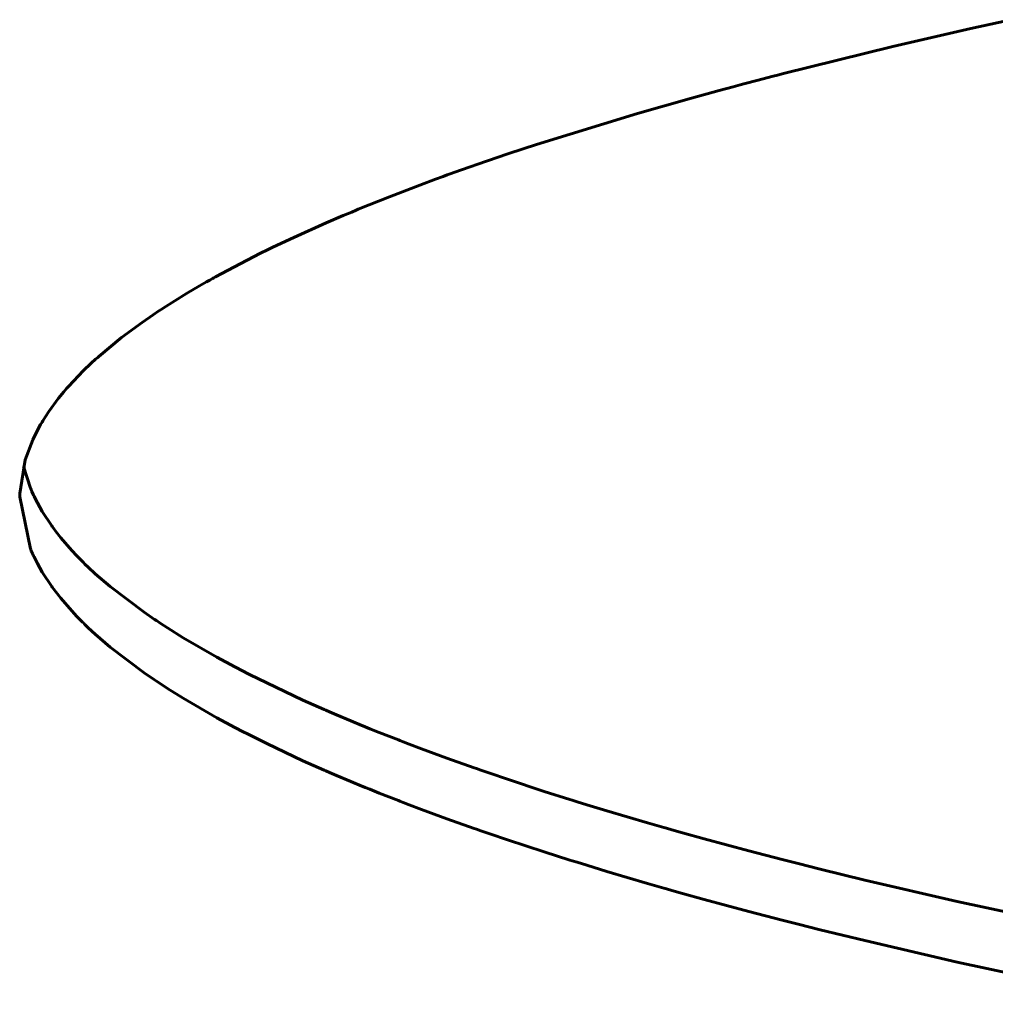
# Model space of a CAD drawing. Units: millimetres. Extents: x -927 to 2003, y 571 to 1729.
# Drawn here: x -37 to -37, y 578 to 578 of the extents above; entities that cross this region are included whole.
import ezdxf

# ---------------------------------------------------------------- set-up
doc = ezdxf.new("R2010")
doc.units = ezdxf.units.MM
doc.linetypes.add('K5LT_BASIC', pattern=[0])

msp = doc.modelspace()

# ---------------------------------------------------------------- linework, layer by layer
at = {"linetype": 'K5LT_BASIC', "lineweight": 60}
for p, q in [((-36.812, 578.42236), (-36.81855, 578.42091)), ((-36.81855, 578.42091), (-36.8313, 578.41797)), ((-36.8313, 578.41797), (-36.84939, 578.41351)), ((-36.85109, 578.41307), (-36.85334, 578.41249)), ((-36.84996, 578.41337), (-36.85109, 578.41307)), ((-36.84939, 578.41351), (-36.84996, 578.41337)), ((-36.85741, 578.41141), (-36.8597, 578.41079)), ((-36.85625, 578.41172), (-36.85741, 578.41141)), ((-36.85567, 578.41187), (-36.85625, 578.41172)), ((-36.85334, 578.41249), (-36.85567, 578.41187)), ((-36.86423, 578.40955), (-36.87302, 578.40705)), ((-36.8597, 578.41079), (-36.86423, 578.40955)), ((-36.87302, 578.40705), (-36.88953, 578.40198)), ((-36.88953, 578.40198), (-36.89406, 578.40049)), ((-36.89565, 578.39995), (-36.89773, 578.39924)), ((-36.89459, 578.40031), (-36.89565, 578.39995)), ((-36.89406, 578.40049), (-36.89459, 578.40031)), ((-36.89773, 578.39924), (-36.90182, 578.39781)), ((-36.90479, 578.39675), (-36.90608, 578.39628)), ((-36.90414, 578.39698), (-36.90479, 578.39675)), ((-36.90381, 578.3971), (-36.90414, 578.39698)), ((-36.90182, 578.39781), (-36.90381, 578.3971)), ((-36.90863, 578.39533), (-36.91358, 578.39343)), ((-36.90608, 578.39628), (-36.90863, 578.39533)), ((-36.91358, 578.39343), (-36.91869, 578.39138)), ((-36.92116, 578.39035), (-36.92392, 578.38916)), ((-36.91976, 578.39093), (-36.92116, 578.39035)), ((-36.91905, 578.39123), (-36.91976, 578.39093)), ((-36.91869, 578.39138), (-36.91905, 578.39123)), ((-36.92392, 578.38916), (-36.92922, 578.38679)), ((-36.92922, 578.38679), (-36.93267, 578.38516)), ((-36.93466, 578.38419), (-36.93687, 578.38308)), ((-36.93353, 578.38474), (-36.93466, 578.38419)), ((-36.93296, 578.38502), (-36.93353, 578.38474)), ((-36.93267, 578.38516), (-36.93296, 578.38502)), ((-36.93687, 578.38308), (-36.94109, 578.38085)), ((-36.94109, 578.38085), (-36.94189, 578.38041)), ((-36.94462, 578.37887), (-36.94677, 578.3776)), ((-36.94351, 578.3795), (-36.94462, 578.37887)), ((-36.94295, 578.37982), (-36.94351, 578.3795)), ((-36.94267, 578.37998), (-36.94295, 578.37982)), ((-36.94253, 578.38006), (-36.94267, 578.37998)), ((-36.94232, 578.38017), (-36.94253, 578.38006)), ((-36.94204, 578.38033), (-36.94232, 578.38017)), ((-36.94189, 578.38041), (-36.94204, 578.38033)), ((-36.94677, 578.3776), (-36.95057, 578.37523)), ((-36.95221, 578.37414), (-36.95401, 578.3729)), ((-36.95128, 578.37476), (-36.95221, 578.37414)), ((-36.9508, 578.37508), (-36.95128, 578.37476)), ((-36.95057, 578.37523), (-36.9508, 578.37508)), ((-36.95401, 578.3729), (-36.95739, 578.3704)), ((-36.95739, 578.3704), (-36.96111, 578.36733)), ((-36.96232, 578.36623), (-36.96363, 578.36498)), ((-36.96163, 578.36686), (-36.96232, 578.36623)), ((-36.96128, 578.36717), (-36.96163, 578.36686)), ((-36.96111, 578.36733), (-36.96128, 578.36717)), ((-36.96363, 578.36498), (-36.966, 578.36249)), ((-36.9668, 578.36155), (-36.96768, 578.36049)), ((-36.96635, 578.36209), (-36.9668, 578.36155)), ((-36.96612, 578.36235), (-36.96635, 578.36209)), ((-36.966, 578.36249), (-36.96612, 578.36235)), ((-36.96768, 578.36049), (-36.96925, 578.35835)), ((-36.96925, 578.35835), (-36.97025, 578.3568)), ((-36.97038, 578.35659), (-36.97062, 578.35619)), ((-36.97025, 578.3568), (-36.97038, 578.35659)), ((-36.97107, 578.35537), (-36.97189, 578.35372)), ((-36.97062, 578.35619), (-36.97107, 578.35537)), ((-36.97189, 578.35372), (-36.97313, 578.35044)), ((-36.97313, 578.35044), (-36.97402, 578.34491)), ((-36.97343, 578.34933), (-36.97226, 578.34579)), ((-36.97226, 578.34579), (-36.97223, 578.34571)), ((-36.97223, 578.34571), (-36.97217, 578.34557)), ((-36.97217, 578.34557), (-36.97204, 578.34527)), ((-36.97204, 578.34527), (-36.97181, 578.34476)), ((-36.97402, 578.3447), (-36.97403, 578.34465)), ((-36.97403, 578.34465), (-36.97403, 578.34456)), ((-36.97403, 578.34456), (-36.97403, 578.34438)), ((-36.97403, 578.34438), (-36.97403, 578.34438)), ((-36.97403, 578.34438), (-36.97227, 578.3359)), ((-36.97402, 578.34491), (-36.97402, 578.34475)), ((-36.97402, 578.34475), (-36.97402, 578.3447)), ((-36.97181, 578.34476), (-36.97177, 578.34467)), ((-36.97177, 578.34467), (-36.97168, 578.34449)), ((-36.97168, 578.34449), (-36.97151, 578.34413)), ((-36.97151, 578.34413), (-36.97114, 578.34342)), ((-36.97114, 578.34342), (-36.97033, 578.34198)), ((-36.97033, 578.34198), (-36.96879, 578.33965)), ((-36.96879, 578.33965), (-36.9687, 578.33952)), ((-36.9687, 578.33952), (-36.96851, 578.33926)), ((-36.96851, 578.33926), (-36.96812, 578.33874)), ((-36.96812, 578.33874), (-36.9673, 578.33771)), ((-36.9673, 578.33771), (-36.96552, 578.33564)), ((-36.97227, 578.3359), (-36.97222, 578.33579)), ((-36.97222, 578.33579), (-36.97213, 578.33557)), ((-36.97213, 578.33557), (-36.97194, 578.33514)), ((-36.96552, 578.33564), (-36.96466, 578.33472)), ((-36.97194, 578.33514), (-36.97181, 578.33486)), ((-36.97181, 578.33486), (-36.97177, 578.33477)), ((-36.97177, 578.33477), (-36.97168, 578.33459)), ((-36.97168, 578.33459), (-36.97151, 578.33423)), ((-36.97151, 578.33423), (-36.97114, 578.33351)), ((-36.96466, 578.33472), (-36.96457, 578.33464)), ((-36.96457, 578.33464), (-36.96441, 578.33446)), ((-36.96441, 578.33446), (-36.96407, 578.33412)), ((-36.96407, 578.33412), (-36.96376, 578.33381)), ((-36.96376, 578.33381), (-36.96362, 578.33368)), ((-36.97114, 578.33351), (-36.97033, 578.33208)), ((-36.96362, 578.33368), (-36.96336, 578.33341)), ((-36.96336, 578.33341), (-36.96281, 578.33289)), ((-36.96281, 578.33289), (-36.96167, 578.33183)), ((-36.97033, 578.33208), (-36.96879, 578.32975)), ((-36.96167, 578.33183), (-36.95923, 578.32973)), ((-36.96879, 578.32975), (-36.9687, 578.32962)), ((-36.9687, 578.32962), (-36.96851, 578.32936)), ((-36.96851, 578.32936), (-36.96812, 578.32884)), ((-36.95923, 578.32973), (-36.9537, 578.32554)), ((-36.96812, 578.32884), (-36.9673, 578.32781)), ((-36.9673, 578.32781), (-36.96552, 578.32574)), ((-36.96552, 578.32574), (-36.96466, 578.32482)), ((-36.96466, 578.32482), (-36.96458, 578.32473)), ((-36.96458, 578.32473), (-36.96441, 578.32456)), ((-36.96441, 578.32456), (-36.96407, 578.32422)), ((-36.96407, 578.32422), (-36.96376, 578.32391)), ((-36.9537, 578.32554), (-36.95199, 578.32436)), ((-36.95199, 578.32436), (-36.95169, 578.32416)), ((-36.95169, 578.32416), (-36.95109, 578.32376)), ((-36.96376, 578.32391), (-36.96362, 578.32377)), ((-36.96362, 578.32377), (-36.96336, 578.32351)), ((-36.96336, 578.32351), (-36.96281, 578.32298)), ((-36.96281, 578.32298), (-36.96167, 578.32193)), ((-36.95109, 578.32376), (-36.94985, 578.32296)), ((-36.94985, 578.32296), (-36.94729, 578.32136)), ((-36.96167, 578.32193), (-36.95923, 578.31982)), ((-36.94729, 578.32136), (-36.94178, 578.31818)), ((-36.95923, 578.31982), (-36.9537, 578.31563)), ((-36.94178, 578.31818), (-36.93884, 578.3166)), ((-36.93884, 578.3166), (-36.93851, 578.31642)), ((-36.93851, 578.31642), (-36.93783, 578.31607)), ((-36.9537, 578.31563), (-36.95199, 578.31446)), ((-36.93783, 578.31607), (-36.93646, 578.31537)), ((-36.93646, 578.31537), (-36.93365, 578.31397)), ((-36.95199, 578.31446), (-36.95169, 578.31426)), ((-36.95169, 578.31426), (-36.95109, 578.31386)), ((-36.95109, 578.31386), (-36.94985, 578.31306)), ((-36.94985, 578.31306), (-36.94729, 578.31146)), ((-36.93365, 578.31397), (-36.92773, 578.31118)), ((-36.94729, 578.31146), (-36.94178, 578.30828)), ((-36.92773, 578.31118), (-36.92425, 578.30963)), ((-36.94178, 578.30828), (-36.93884, 578.3067)), ((-36.92425, 578.30963), (-36.92397, 578.3095)), ((-36.92397, 578.3095), (-36.9234, 578.30926)), ((-36.9234, 578.30926), (-36.92225, 578.30877)), ((-36.92225, 578.30877), (-36.91992, 578.30778)), ((-36.93884, 578.3067), (-36.93851, 578.30652)), ((-36.93851, 578.30652), (-36.93783, 578.30617)), ((-36.91992, 578.30778), (-36.91811, 578.30703)), ((-36.91811, 578.30703), (-36.91792, 578.30695)), ((-36.91792, 578.30695), (-36.91754, 578.3068)), ((-36.91754, 578.3068), (-36.91678, 578.30649)), ((-36.91678, 578.30649), (-36.91525, 578.30588)), ((-36.93783, 578.30617), (-36.93647, 578.30547)), ((-36.93647, 578.30547), (-36.93365, 578.30406)), ((-36.91525, 578.30588), (-36.91212, 578.30465)), ((-36.93365, 578.30406), (-36.92773, 578.30127)), ((-36.91212, 578.30465), (-36.91187, 578.30455)), ((-36.91187, 578.30455), (-36.91137, 578.30436)), ((-36.91137, 578.30436), (-36.91038, 578.30398)), ((-36.91038, 578.30398), (-36.90836, 578.30321)), ((-36.90836, 578.30321), (-36.90423, 578.30169)), ((-36.90423, 578.30169), (-36.89972, 578.30009)), ((-36.92773, 578.30127), (-36.92425, 578.29973)), ((-36.89972, 578.30009), (-36.89936, 578.29997)), ((-36.92425, 578.29973), (-36.92397, 578.2996)), ((-36.92397, 578.2996), (-36.9234, 578.29936)), ((-36.9234, 578.29936), (-36.92225, 578.29886)), ((-36.92225, 578.29886), (-36.91992, 578.29788)), ((-36.89936, 578.29997), (-36.89864, 578.29972)), ((-36.89864, 578.29972), (-36.8972, 578.29922)), ((-36.8972, 578.29922), (-36.89428, 578.29823)), ((-36.91992, 578.29788), (-36.91811, 578.29713)), ((-36.91811, 578.29713), (-36.91792, 578.29705)), ((-36.91792, 578.29705), (-36.91754, 578.2969)), ((-36.91754, 578.2969), (-36.91678, 578.29659)), ((-36.89428, 578.29823), (-36.88828, 578.29626)), ((-36.91678, 578.29659), (-36.91525, 578.29597)), ((-36.91525, 578.29597), (-36.91212, 578.29474)), ((-36.88828, 578.29626), (-36.8841, 578.29493)), ((-36.91212, 578.29474), (-36.91187, 578.29465)), ((-36.91187, 578.29465), (-36.91137, 578.29446)), ((-36.91137, 578.29446), (-36.91038, 578.29407)), ((-36.91038, 578.29407), (-36.90836, 578.29331)), ((-36.8841, 578.29493), (-36.88371, 578.29481)), ((-36.88371, 578.29481), (-36.88291, 578.29456)), ((-36.88291, 578.29456), (-36.88131, 578.29407)), ((-36.88131, 578.29407), (-36.87806, 578.29308)), ((-36.90836, 578.29331), (-36.90423, 578.29179)), ((-36.87806, 578.29308), (-36.8714, 578.29112)), ((-36.90423, 578.29179), (-36.89972, 578.29019)), ((-36.8714, 578.29112), (-36.86875, 578.29036)), ((-36.89972, 578.29019), (-36.89936, 578.29006)), ((-36.89936, 578.29006), (-36.89864, 578.28981)), ((-36.89864, 578.28981), (-36.8972, 578.28932)), ((-36.8972, 578.28932), (-36.89428, 578.28833)), ((-36.86875, 578.29036), (-36.86832, 578.29023)), ((-36.86832, 578.29023), (-36.86744, 578.28999)), ((-36.86744, 578.28999), (-36.86569, 578.28949)), ((-36.86569, 578.28949), (-36.86214, 578.28851)), ((-36.89428, 578.28833), (-36.88828, 578.28636)), ((-36.86214, 578.28851), (-36.85487, 578.28655)), ((-36.88828, 578.28636), (-36.8841, 578.28503)), ((-36.85487, 578.28655), (-36.84941, 578.28513)), ((-36.8841, 578.28503), (-36.88371, 578.28491)), ((-36.88371, 578.28491), (-36.88291, 578.28466)), ((-36.88291, 578.28466), (-36.88131, 578.28417)), ((-36.88131, 578.28417), (-36.87806, 578.28318)), ((-36.84941, 578.28513), (-36.84853, 578.28491)), ((-36.84853, 578.28491), (-36.84676, 578.28445)), ((-36.84676, 578.28445), (-36.84319, 578.28356)), ((-36.87806, 578.28318), (-36.8714, 578.28122)), ((-36.84319, 578.28356), (-36.83591, 578.28177)), ((-36.8714, 578.28122), (-36.86875, 578.28045)), ((-36.83591, 578.28177), (-36.8208, 578.27824)), ((-36.86875, 578.28045), (-36.86832, 578.28033)), ((-36.86832, 578.28033), (-36.86744, 578.28008)), ((-36.86744, 578.28008), (-36.86569, 578.27959)), ((-36.86569, 578.27959), (-36.86214, 578.27861)), ((-36.86214, 578.27861), (-36.85487, 578.27665)), ((-36.8208, 578.27824), (-36.78846, 578.27136)), ((-36.85487, 578.27665), (-36.84941, 578.27523)), ((-36.84941, 578.27523), (-36.84853, 578.275)), ((-36.84853, 578.275), (-36.84676, 578.27455)), ((-36.84676, 578.27455), (-36.84319, 578.27365)), ((-36.84319, 578.27365), (-36.83591, 578.27187)), ((-36.83591, 578.27187), (-36.8208, 578.26834)), ((-36.8208, 578.26834), (-36.78846, 578.26146))]:
    msp.add_line(p, q, dxfattribs=at)

doc.saveas('drawing.dxf')
